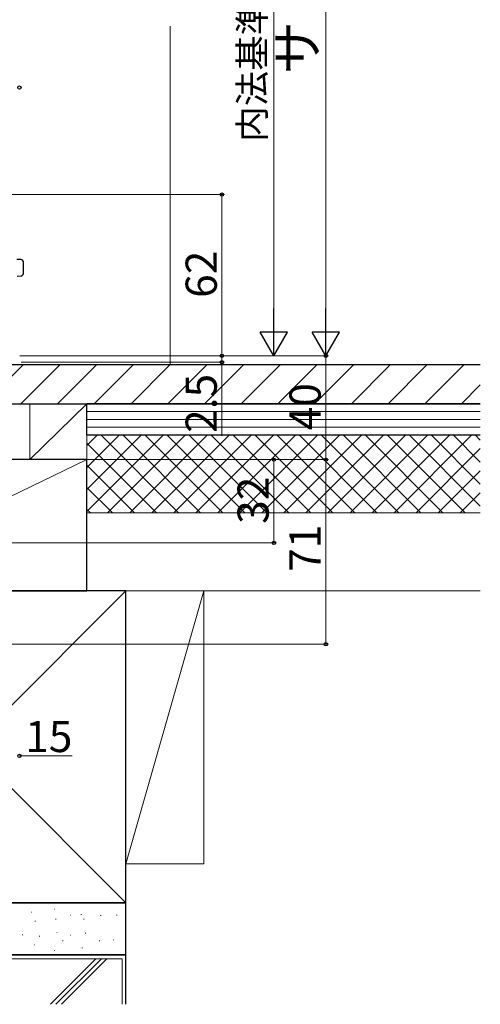
# Model space of a CAD drawing. Extents: x 0 to 1050, y 0 to 1564.
# Drawn here: x 628 to 805, y 566 to 945 of the extents above; entities that cross this region are included whole.
import ezdxf

# ---------------------------------------------------------------- set-up
doc = ezdxf.new("R2010")
doc.units = 0
for name, color, linetype, lineweight in [('YKK_13', 4, 'CONTINUOUS', 30), ('YKK_D', 6, 'CONTINUOUS', 13), ('YSS_K', 3, 'CONTINUOUS', 13), ('YSS_KE', 3, 'CONTINUOUS', 30)]:
    doc.layers.add(name, color=color, linetype=linetype, lineweight=lineweight)
doc.styles.add('text-b', font='txt')
doc.styles.add('text-s', font='txt')

msp = doc.modelspace()

# ---------------------------------------------------------------- linework, layer by layer
at = {"layer": 'YKK_13'}
for p, q in [((628.5, 852.5), (627.05, 852.5)), ((629.5, 847.17), (629.5, 851.5)), ((627.09, 846.12), (628.53, 846.17))]:
    msp.add_line(p, q, dxfattribs=at)
for centre, start, end in [((628.5, 851.5), 0, 90), ((628.5, 847.17), 272, 0)]:
    msp.add_arc(centre, 1, start, end, dxfattribs=at)
at = {"layer": 'YKK_D'}
for p, q in [((746, 1095), (746, 826)), ((726, 1065), (726, 826)), ((602.7, 877.5), (707, 877.5)), ((706, 815.5), (706, 877.5)), ((628.17, 815.5), (727, 815.5)), ((628.5, 815.5), (747, 815.5)), ((628.5, 815.5), (707, 815.5)), ((628.5, 815.5), (707, 815.5)), ((633, 815.5), (747, 815.5)), ((706, 815.5), (706, 818.05)), ((706, 815.5), (706, 813)), ((746, 775.5), (746, 815.5)), ((628.7, 813), (707, 813)), ((706, 813), (706, 784.68)), ((628.7, 775.5), (747, 775.5)), ((628.7, 775.5), (747, 775.5)), ((628.7, 775.5), (727, 775.5)), ((726, 743.5), (726, 775.5)), ((746, 704.5), (746, 775.5)), ((537.72, 743.5), (727, 743.5)), ((537.7, 704.5), (747, 704.5)), ((628, 661.5), (648.28, 661.5))]:
    msp.add_line(p, q, dxfattribs=at)
at = {"layer": 'YKK_D', "lineweight": -2}
for p, q in [((726, 815.5), (726, 833.69)), ((746, 815.5), (746, 833.69)), ((726, 815.5), (720.75, 824.6)), ((731.25, 824.6), (720.75, 824.6)), ((726, 815.5), (731.25, 824.6)), ((746, 815.5), (740.75, 824.6)), ((751.25, 824.6), (740.75, 824.6)), ((746, 815.5), (751.25, 824.6))]:
    msp.add_line(p, q, dxfattribs=at)
at = {"layer": 'YKK_D', "linetype": 'ByBlock', "lineweight": -2}
for centre, radius in [((628, 918.65), 0.637), ((706, 877.5), 0.638), ((706, 815.5), 0.637), ((706, 815.5), 0.637), ((746, 815.5), 0.638), ((706, 813), 0.638), ((726, 775.5), 0.638), ((746, 775.5), 0.638), ((746, 775.5), 0.637), ((726, 743.5), 0.637), ((746, 704.5), 0.637), ((628, 661.5), 0.637)]:
    msp.add_circle(centre, radius, dxfattribs=at)
at = {"layer": 'YSS_K', "ltscale": 1.5}
for p, q in [((686, 812), (686, 942.25)), ((632, 797), (654, 797)), ((632, 775.5), (632, 797)), ((632, 775.5), (654, 797)), ((654, 797), (654, 775.5)), ((805.5, 794), (654, 794)), ((805.5, 791), (654, 791)), ((805.5, 788), (654, 788)), ((654, 785), (805.5, 785)), ((805.5, 785), (654, 785)), ((654, 725), (654, 785)), ((549, 725), (654, 775.5)), ((654, 775.5), (632, 775.5)), ((654, 755), (805.5, 755)), ((549, 605), (669, 725)), ((549, 725), (669, 605)), ((654, 725), (805.5, 725)), ((641.49, 602.53), (641.69, 602.53)), ((632.63, 601.39), (632.83, 601.39)), ((641.92, 598.67), (642.12, 598.67)), ((647.49, 600.24), (647.69, 600.24)), ((651.64, 600.53), (651.84, 600.53)), ((652.7, 598.76), (652.9, 598.76)), ((659.21, 600.1), (659.41, 600.1)), ((665.4, 600.21), (665.6, 600.21)), ((633.95, 597.9), (634.15, 597.9)), ((629.06, 592.67), (629.26, 592.67)), ((635.63, 592.24), (635.83, 592.24)), ((642.35, 593.53), (642.55, 593.53)), ((647.49, 592.53), (647.69, 592.53)), ((653.35, 593.38), (653.55, 593.38)), ((633.63, 588.81), (633.83, 588.81)), ((644.62, 590.4), (644.82, 590.4)), ((652.07, 587.67), (652.27, 587.67)), ((658.76, 590.4), (658.96, 590.4)), ((664.07, 590.81), (664.27, 590.81)), ((667.5, 583.5), (550.5, 583.5)), ((639.91, 565.96), (657.45, 583.5)), ((641.35, 586.67), (641.55, 586.67)), ((642.03, 565.96), (659.57, 583.5)), ((644.15, 565.96), (661.69, 583.5)), ((667.5, 565.96), (667.5, 583.5))]:
    msp.add_line(p, q, dxfattribs=at)
at = {"layer": 'YSS_K', "linetype": 'Continuous'}
for p, q in [((615.6, 798.2), (629.4, 812)), ((628.54, 797), (643.54, 812)), ((642.68, 797), (657.68, 812)), ((656.82, 797), (671.82, 812)), ((670.97, 797), (685.97, 812)), ((685.11, 797), (700.11, 812)), ((699.25, 797), (714.25, 812)), ((713.39, 797), (728.39, 812)), ((727.54, 797), (742.54, 812)), ((741.68, 797), (756.68, 812)), ((755.82, 797), (770.82, 812)), ((769.96, 797), (784.96, 812)), ((784.1, 797), (799.1, 812)), ((798.25, 797), (805.5, 804.26)), ((654, 780.98), (658.03, 785)), ((654, 772.49), (666.51, 785)), ((654, 764.01), (675, 785)), ((654, 755.52), (683.48, 785)), ((689.3, 755), (659.3, 785)), ((661.97, 755), (691.97, 785)), ((697.78, 755), (667.78, 785)), ((670.45, 755), (700.45, 785)), ((706.27, 755), (676.27, 785)), ((678.94, 755), (708.94, 785)), ((714.75, 755), (684.75, 785)), ((687.42, 755), (717.42, 785)), ((723.24, 755), (693.24, 785)), ((695.91, 755), (725.91, 785)), ((731.72, 755), (701.72, 785)), ((704.39, 755), (734.39, 785)), ((740.21, 755), (710.21, 785)), ((712.88, 755), (742.88, 785)), ((748.69, 755), (718.69, 785)), ((721.36, 755), (751.36, 785)), ((757.18, 755), (727.18, 785)), ((729.85, 755), (759.85, 785)), ((765.67, 755), (735.67, 785)), ((738.33, 755), (768.33, 785)), ((774.15, 755), (744.15, 785)), ((746.82, 755), (776.82, 785)), ((782.64, 755), (752.64, 785)), ((755.31, 755), (785.31, 785)), ((791.12, 755), (761.12, 785)), ((763.79, 755), (793.79, 785)), ((799.61, 755), (769.61, 785)), ((772.28, 755), (802.28, 785)), ((805.5, 757.6), (778.09, 785)), ((805.5, 766.08), (786.58, 785)), ((805.5, 774.57), (795.06, 785)), ((805.5, 783.05), (803.55, 785)), ((680.81, 755), (654, 781.82)), ((780.76, 755), (805.5, 779.74)), ((672.33, 755), (654, 773.33)), ((789.25, 755), (805.5, 771.26)), ((663.84, 755), (654, 764.85)), ((797.73, 755), (805.5, 762.77)), ((655.36, 755), (654, 756.36))]:
    msp.add_line(p, q, dxfattribs=at)
at = {"layer": 'YSS_K'}
for p, q in [((669, 620), (699, 725)), ((699, 725), (669, 725)), ((669, 725), (669, 620)), ((699, 620), (699, 725)), ((669, 620), (699, 620))]:
    msp.add_line(p, q, dxfattribs=at)
at = {"layer": 'YSS_KE', "ltscale": 1.5}
for p, q in [((805.5, 812), (615.6, 812)), ((615.6, 797), (805.5, 797)), ((805.5, 797), (654, 797)), ((654, 785), (654, 797)), ((654, 785), (805.5, 785)), ((654, 775.5), (549, 775.5)), ((654, 725), (654, 775.5)), ((669, 725), (549, 725)), ((549, 725), (654, 725)), ((669, 605), (669, 725)), ((549, 605), (669, 605)), ((669, 605), (549, 605)), ((669, 585), (669, 605)), ((669, 585), (549, 585)), ((549, 585), (669, 585)), ((669, 565.96), (669, 585))]:
    msp.add_line(p, q, dxfattribs=at)

# ---------------------------------------------------------------- texts
at = {"layer": 'YKK_D'}
for s, height, style, p in [('サッシＨ', 15, 'text-s', (742.47, 923.77)), ('内法基準寸法h', 10, 'text-s', (722.64, 897.83)), ('62', 12, 'text-b', (704, 837.74)), ('2.5', 12, 'text-b', (704, 785.79)), ('40', 12, 'text-b', (744, 786.78)), ('32', 12, 'text-b', (724, 750.78)), ('71', 12, 'text-b', (744, 732.33))]:
    msp.add_text(s, height=height, rotation=90, dxfattribs=dict(at, style=style)).set_placement(p)
at = {"layer": 'YKK_D', "style": 'text-b'}
msp.add_text('15', height=12, dxfattribs=at).set_placement((630.21, 663))

doc.saveas('drawing.dxf')
